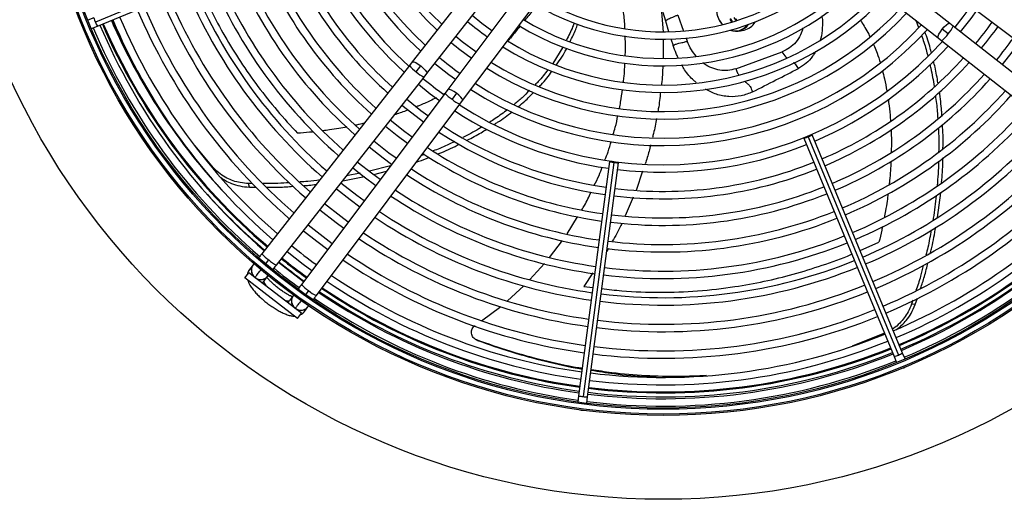
# Model space of a CAD drawing. Units: millimetres. Extents: x 5 to 414, y 3 to 291.
# Drawn here: x 83 to 108, y 226 to 239 of the extents above; entities that cross this region are included whole.
import ezdxf

# ---------------------------------------------------------------- set-up
doc = ezdxf.new("R2010")
doc.units = ezdxf.units.MM

msp = doc.modelspace()

# ---------------------------------------------------------------- linework, layer by layer
at = {"color": 7, "linetype": 'Continuous', "lineweight": 25}
for p, q in [((106.542, 238.425), (103.254, 241.005)), ((90.573, 240.722), (85.101, 238.455)), ((95.632, 240.746), (93.052, 237.457)), ((85.152, 238.353), (90.624, 240.62)), ((93.419, 237.169), (96, 240.458)), ((102.966, 240.638), (106.254, 238.058)), ((96.453, 240.11), (93.944, 236.766)), ((94.317, 236.486), (96.826, 239.83)), ((107.036, 238.881), (111.834, 235.281)), ((85.065, 238.563), (84.916, 238.501)), ((101.172, 238.504), (101.133, 238.575)), ((101.184, 238.54), (101.17, 238.499)), ((105.688, 238.503), (105.76, 238.323)), ((84.772, 238.36), (84.78, 238.322)), ((84.78, 238.322), (84.801, 238.289)), ((85.003, 238.292), (85.152, 238.353)), ((101.243, 238.233), (101.38, 238.258)), ((106.501, 238.161), (106.354, 238.276)), ((106.632, 238.354), (106.542, 238.425)), ((111.352, 234.652), (106.632, 238.354)), ((106.254, 238.058), (106.344, 237.987)), ((106.344, 237.987), (111.064, 234.285)), ((96.835, 237.828), (96.579, 237.422)), ((101.171, 237.287), (102.34, 237.713)), ((93.052, 237.457), (92.982, 237.367)), ((92.982, 237.367), (89.279, 232.648)), ((93.155, 237.21), (93.271, 237.357)), ((89.646, 232.36), (93.349, 237.079)), ((93.349, 237.079), (93.419, 237.169)), ((93.944, 236.766), (93.876, 236.675)), ((93.876, 236.675), (90.275, 231.877)), ((94.165, 236.671), (94.052, 236.522)), ((94.249, 236.395), (94.317, 236.486)), ((90.649, 231.597), (94.249, 236.395)), ((102.882, 235.542), (105.149, 230.071)), ((102.99, 235.578), (105.256, 230.107)), ((105.358, 230.157), (103.091, 235.629)), ((88.068, 234.799), (87.607, 235.35)), ((93.363, 235.139), (93.283, 235.108)), ((92.51, 234.855), (91.978, 234.718)), ((98.001, 234.959), (97.228, 229.087)), ((98.112, 234.936), (97.339, 229.064)), ((97.453, 229.057), (98.226, 234.929)), ((91.308, 234.478), (91.854, 234.581)), ((91.744, 234.667), (91.405, 234.602)), ((92.089, 234.637), (92.407, 234.718)), ((88.968, 234.317), (88.947, 234.408)), ((89.038, 234.408), (88.948, 234.408)), ((88.968, 234.317), (89.13, 234.317)), ((106.236, 233.556), (106.315, 234.178)), ((96.944, 233.145), (97.204, 233.572)), ((96.499, 232.552), (96.821, 232.98)), ((89.061, 232.37), (88.97, 232.254)), ((89.37, 232.385), (89.453, 232.491)), ((96.007, 232.001), (96.372, 232.401)), ((88.85, 232.04), (88.952, 232.172)), ((90.172, 231.025), (88.85, 232.04)), ((90.274, 231.157), (88.952, 232.172)), ((89.337, 231.966), (89.428, 232.082)), ((95.441, 231.469), (95.857, 231.843)), ((90.063, 231.594), (89.975, 231.476)), ((90.452, 231.724), (90.372, 231.617)), ((105.678, 231.373), (105.73, 231.534)), ((90.126, 231.289), (90.117, 231.278)), ((90.124, 231.286), (90.155, 231.254)), ((90.348, 231.196), (90.436, 231.314)), ((94.795, 230.966), (95.28, 231.324)), ((105.616, 231.479), (105.584, 231.381)), ((105.677, 231.372), (105.584, 231.381)), ((90.172, 231.025), (90.274, 231.157)), ((104.908, 230.652), (104.096, 230.325)), ((94.695, 230.473), (94.666, 230.487)), ((105.149, 230.071), (105.21, 229.921)), ((105.42, 230.008), (105.358, 230.157)), ((105.389, 229.786), (105.422, 229.807)), ((105.351, 229.777), (105.389, 229.786)), ((97.228, 229.087), (97.207, 228.927)), ((97.432, 228.897), (97.453, 229.057)), ((97.257, 228.732), (97.294, 228.72)), ((97.294, 228.72), (97.333, 228.722))]:
    msp.add_line(p, q, dxfattribs=at)
at = {"color": 8, "linetype": 'Continuous', "lineweight": 25}
for p, q in [((99.313, 238.703), (99.348, 238.215)), ((99.34, 238.703), (99.41, 238.486)), ((99.41, 238.486), (99.487, 238.222)), ((99.719, 238.632), (99.864, 238.233)), ((101.465, 238.388), (101.451, 238.369)), ((99.351, 238.03), (99.352, 237.555)), ((99.546, 238.033), (99.599, 237.87)), ((99.93, 238.051), (99.956, 237.98)), ((95.337, 237.842), (95.313, 237.813)), ((93.899, 236.684), (93.841, 236.653)), ((88.074, 234.755), (88.068, 234.799)), ((98.836, 234.717), (98.672, 234.235)), ((98.601, 234.062), (98.397, 233.598)), ((97.975, 232.781), (97.933, 232.705)), ((104.292, 232.73), (104.766, 232.941)), ((97.586, 232.164), (97.359, 231.826)), ((97.359, 231.826), (97.585, 231.8))]:
    msp.add_line(p, q, dxfattribs=at)
at = {"color": 7, "linetype": 'Continuous', "lineweight": 25, "flags": 128}
for points in [[(107.072, 238.855), (106.874, 238.587), (106.667, 238.327)], [(106.814, 238.212), (107.078, 238.548), (107.221, 238.743)], [(95.05, 238.24), (94.799, 238.424), (94.557, 238.618)], [(94.65, 237.707), (94.307, 237.962), (94.145, 238.094)], [(107.863, 237.389), (108.11, 237.702), (108.288, 237.942)], [(93.618, 237.422), (93.973, 237.144), (94.137, 237.024)], [(93.207, 236.897), (93.505, 236.661), (93.737, 236.49)], [(93.449, 236.106), (93.273, 236.235), (92.91, 236.52)], [(92.795, 236.373), (93.149, 236.095), (93.337, 235.957)], [(93.049, 235.573), (92.87, 235.704), (92.499, 235.995)], [(92.383, 235.848), (92.676, 235.616), (92.937, 235.424)], [(102.984, 235.593), (102.944, 235.576), (102.911, 235.56), (102.889, 235.548), (102.882, 235.542), (102.891, 235.543), (102.915, 235.55), (102.949, 235.562), (102.99, 235.578)], [(102.99, 235.578), (103.03, 235.595), (103.063, 235.611), (103.085, 235.623), (103.091, 235.629), (103.082, 235.629), (103.059, 235.621), (103.024, 235.609), (102.984, 235.593)], [(91.972, 235.324), (92.322, 235.048), (92.536, 234.89)], [(92.648, 235.04), (92.468, 235.172), (92.087, 235.47)], [(91.56, 234.799), (91.845, 234.574), (92.136, 234.357)], [(92.248, 234.506), (92.065, 234.641), (91.675, 234.946)], [(98.115, 234.952), (98.071, 234.957), (98.035, 234.96), (98.01, 234.961), (98.001, 234.959), (98.009, 234.955), (98.033, 234.949), (98.07, 234.942), (98.112, 234.936)], [(98.112, 234.936), (98.156, 234.931), (98.192, 234.928), (98.217, 234.927), (98.226, 234.929), (98.218, 234.933), (98.194, 234.939), (98.157, 234.946), (98.115, 234.952)], [(91.149, 234.274), (91.493, 234.004), (91.736, 233.824)], [(91.848, 233.973), (91.662, 234.11), (91.264, 234.421)], [(90.737, 233.75), (91.144, 233.432), (91.336, 233.29)], [(91.448, 233.44), (91.259, 233.579), (90.852, 233.897)], [(90.325, 233.225), (90.661, 232.961), (90.936, 232.757)], [(89.914, 232.701), (90.313, 232.388), (90.535, 232.224)], [(90.327, 231.946), (89.892, 232.275), (89.7, 232.428)]]:
    msp.add_lwpolyline(points, dxfattribs=at)
at = {"color": 8, "linetype": 'Continuous', "lineweight": 25, "flags": 128}
for points in [[(106.255, 238.058), (106.249, 238.067), (106.252, 238.1), (106.272, 238.15), (106.307, 238.211), (106.354, 238.276)], [(106.354, 238.276), (106.406, 238.337), (106.457, 238.386), (106.501, 238.418), (106.533, 238.428), (106.542, 238.425)], [(93.052, 237.457), (93.061, 237.462), (93.094, 237.46), (93.145, 237.44), (93.206, 237.404), (93.271, 237.357)], [(93.271, 237.357), (93.331, 237.305), (93.381, 237.254), (93.412, 237.21), (93.423, 237.179), (93.419, 237.169)], [(94.165, 236.671), (94.099, 236.717), (94.037, 236.751), (93.986, 236.77), (93.953, 236.772), (93.944, 236.766)], [(94.317, 236.486), (94.32, 236.496), (94.309, 236.528), (94.277, 236.571), (94.226, 236.621), (94.165, 236.671)], [(89.284, 231.917), (89.308, 231.935), (89.339, 231.967)], [(89.339, 231.967), (89.332, 231.941), (89.345, 231.901), (89.376, 231.851), (89.385, 231.839)], [(89.84, 231.49), (89.854, 231.485), (89.91, 231.468), (89.952, 231.465), (89.976, 231.478)], [(89.941, 231.413), (89.953, 231.44), (89.976, 231.478)]]:
    msp.add_lwpolyline(points, dxfattribs=at)
at = {"color": 7, "linetype": 'Continuous', "lineweight": 25}
for centre, radius in [((99.353, 244.492), 18.003), ((99.353, 244.358), 15.767), ((99.353, 244.358), 15.733), ((99.353, 244.358), 15.613), ((99.353, 244.358), 15.58)]:
    msp.add_circle(centre, radius, dxfattribs=at)
for centre, radius, start, end in [((99.353, 244.358), 9.48, 147.3331, 227.6669), ((99.353, 244.358), 9, 147.5584, 227.4416), ((99.353, 244.358), 8.813, 147.6527, 227.3473), ((99.353, 244.358), 8.333, 147.9146, 227.0854), ((99.353, 244.358), 8.147, 148.0248, 226.9752), ((99.353, 244.358), 9.667, 203.1718, 227.7485), ((99.353, 244.358), 10.333, 203.1284, 228.0157), ((99.353, 244.358), 10.147, 203.14, 227.9444), ((99.353, 244.358), 11, 203.0903, 228.2505), ((99.353, 244.358), 10.813, 203.1005, 228.1877), ((99.353, 244.358), 6.333, 239.4354, 315.5646), ((99.353, 244.358), 6.147, 239.6281, 315.3719), ((99.353, 244.358), 11.667, 203.0566, 228.4584), ((99.353, 244.358), 11.48, 203.0656, 228.4026), ((99.353, 244.358), 12.333, 203.0265, 228.6437), ((99.353, 244.358), 12.147, 203.0346, 228.5939), ((99.353, 244.358), 7, 238.8314, 316.1686), ((99.353, 244.358), 6.813, 238.9886, 316.0114), ((99.353, 244.358), 13, 202.9995, 228.8101), ((99.353, 244.358), 12.813, 203.0068, 228.7652), ((99.353, 244.358), 7.48, 238.4636, 316.5364), ((99.353, 244.358), 13.667, 202.9751, 228.9601), ((99.353, 244.358), 13.48, 202.9817, 228.9196), ((99.353, 244.358), 7.667, 238.333, 316.667), ((99.353, 244.358), 14.333, 202.953, 229.0962), ((99.353, 244.358), 14.147, 202.959, 229.0594), ((99.353, 244.358), 8.147, 238.0248, 316.9752), ((101.274, 238.779), 0.585, 172.7162, 221.2703), ((101.268, 238.777), 0.577, 185.2949, 221.6349), ((99.353, 244.492), 15.067, 203.3995, 210.5908), ((99.353, 244.358), 15, 202.9329, 229.2202), ((99.353, 244.358), 14.813, 202.9384, 229.1866), ((99.353, 244.358), 7.667, 230.1615, 234.8385), ((99.353, 244.358), 8.333, 237.9146, 317.0854), ((101.302, 238.655), 0.405, 281.1555, 330.9951), ((99.353, 244.358), 10.147, 320.5826, 324.4174), ((99.353, 244.358), 15.533, 202.918, 229.3103), ((99.353, 244.358), 15.347, 202.9231, 229.2804), ((99.353, 244.492), 15.335, 203.3837, 229.5863), ((99.353, 244.358), 9, 237.5584, 317.4416), ((99.353, 244.358), 8.813, 237.6527, 317.3473), ((101.172, 238.608), 0.381, 248.8527, 326.2572), ((101.165, 238.606), 0.372, 251.0424, 320.3759), ((99.353, 244.358), 10.333, 320.6061, 324.3939), ((99.353, 244.358), 9.48, 237.3331, 317.6669), ((99.353, 244.358), 10.813, 320.6628, 324.3372), ((99.353, 244.358), 8.333, 230.2994, 234.7006), ((99.353, 244.358), 9.667, 293.1718, 317.7485), ((99.353, 244.358), 8.813, 230.3857, 234.6143), ((99.353, 244.358), 10.147, 293.14, 317.9444), ((99.353, 244.358), 10.333, 293.1284, 318.0157), ((99.353, 244.358), 9.48, 230.4911, 234.5089), ((99.353, 244.358), 10.813, 293.1005, 318.1877), ((99.353, 244.358), 11, 293.0903, 318.2505), ((99.353, 244.358), 11.48, 293.0656, 318.4026), ((99.353, 244.358), 11.667, 293.0566, 318.4584), ((99.353, 244.358), 9.667, 237.2515, 261.8282), ((99.353, 244.358), 12.147, 293.0346, 318.5939), ((99.353, 244.358), 12.333, 293.0265, 318.6437), ((99.353, 244.358), 10.147, 237.0556, 261.86), ((99.353, 244.358), 12.813, 293.0068, 318.7652), ((99.353, 244.358), 13, 292.9995, 318.8101), ((99.353, 244.358), 10.333, 236.9843, 261.8716), ((99.353, 244.358), 13.48, 292.9817, 318.9196), ((99.353, 244.358), 10.813, 236.8123, 261.8995), ((99.353, 244.358), 9.667, 263.1718, 291.8282), ((99.353, 244.358), 13.667, 292.9751, 318.9601), ((99.353, 244.358), 11, 236.7495, 261.9097), ((99.353, 244.358), 14.147, 292.959, 319.0594), ((99.353, 244.358), 11.48, 236.5974, 261.9344), ((99.353, 244.358), 10.333, 263.1284, 291.8716), ((99.353, 244.358), 10.147, 263.14, 291.86), ((99.353, 244.358), 14.333, 292.953, 319.0962), ((99.353, 244.358), 11.667, 236.5416, 261.9434), ((99.353, 244.358), 14.813, 292.9384, 319.1866), ((99.353, 244.358), 15, 292.9329, 319.2202), ((99.353, 244.358), 10.813, 263.1005, 291.8995), ((99.353, 244.492), 15.335, 292.7328, 318.8861), ((99.353, 244.492), 15.435, 292.7313, 318.9055), ((99.353, 244.358), 15.347, 292.9231, 319.2804), ((99.353, 244.492), 15.435, 222.1354, 229.6012), ((99.353, 244.358), 12.333, 236.3563, 261.9735), ((99.353, 244.358), 12.147, 236.4061, 261.9654), ((99.353, 244.358), 11, 263.0903, 291.9097), ((99.353, 244.358), 15.533, 292.918, 319.3097), ((99.353, 244.358), 13, 236.1899, 262.0005), ((99.353, 244.358), 12.813, 236.2348, 261.9932), ((99.353, 244.358), 11.667, 263.0566, 291.9434), ((99.353, 244.358), 11.48, 263.0656, 291.9344), ((99.353, 244.358), 14.147, 230.9506, 234.0494), ((99.353, 244.358), 13.667, 236.0399, 262.0249), ((99.353, 244.358), 13.48, 236.0804, 262.0183), ((99.353, 244.358), 12.147, 263.0346, 291.9654), ((99.353, 244.358), 14.813, 230.9926, 234.0074), ((99.353, 244.358), 12.333, 263.0265, 291.9735), ((99.353, 244.492), 15.335, 231.3305, 234.2761), ((99.353, 244.358), 14.147, 235.9406, 262.041), ((89.252, 232.235), 0.233, 136.6529, 231.8839), ((99.353, 244.358), 15.533, 231.033, 233.9669), ((99.353, 244.492), 15.435, 231.334, 234.2686), ((99.353, 244.358), 14.333, 235.9038, 262.047), ((99.353, 244.358), 13, 262.9995, 292.0005), ((99.353, 244.358), 12.813, 263.0068, 291.9932), ((89.252, 232.235), 0.233, 231.8839, 323.7466), ((99.353, 244.358), 14.813, 235.8134, 262.0616), ((99.353, 244.492), 15.335, 236.0208, 262.1416), ((99.353, 244.358), 15, 235.7798, 262.0671), ((99.353, 244.358), 13.48, 262.9817, 292.0183), ((90.257, 231.464), 0.233, 141.2534, 233.1161), ((99.353, 244.358), 15.533, 235.689, 262.082), ((99.353, 244.358), 15.347, 235.7196, 262.0769), ((99.353, 244.492), 15.435, 236.002, 262.1439), ((99.353, 244.358), 13.667, 262.9751, 292.0249), ((90.257, 231.464), 0.233, 244.0488, 328.3471), ((99.353, 244.358), 14.333, 262.953, 292.047), ((99.353, 244.358), 14.147, 262.959, 292.041), ((99.353, 244.358), 14.813, 262.9384, 292.0616), ((99.353, 244.358), 15, 262.9329, 292.0671), ((99.353, 244.358), 15.347, 262.9231, 292.0769), ((99.353, 244.492), 15.435, 262.9853, 291.8899), ((99.353, 244.492), 15.335, 262.9885, 291.8859), ((99.353, 244.358), 15.533, 262.918, 292.082)]:
    msp.add_arc(centre, radius, start, end, dxfattribs=at)
at = {"color": 8, "linetype": 'Continuous', "lineweight": 25}
for centre, radius, start, end in [((85.471, 238.639), 0.413, 190.6054, 206.414), ((85.493, 238.587), 0.413, 198.586, 214.3946), ((99.353, 244.492), 15.091, 203.398, 223.3235), ((99.353, 244.492), 15.311, 203.3851, 229.5827), ((106.003, 238.64), 0.691, 316.128, 335.6229), ((105.822, 238.618), 0.819, 309.6608, 326.086), ((93.612, 237.89), 0.819, 219.6608, 236.086), ((93.634, 237.708), 0.691, 226.128, 245.6229), ((94.409, 237.113), 0.691, 219.3771, 238.872), ((94.59, 237.139), 0.819, 228.914, 245.3392), ((99.353, 244.492), 15.311, 292.7332, 318.8814), ((89.914, 233.176), 0.826, 219.7506, 236.0371), ((99.353, 244.492), 15.311, 231.3296, 234.2779), ((89.245, 232.233), 0.231, 160.6023, 221.8263), ((89.932, 232.989), 0.691, 226.133, 245.615), ((89.143, 232.118), 0.22, 141.9813, 175.2752), ((89.251, 232.224), 0.227, 242.7979, 321.2213), ((90.81, 232.316), 0.691, 219.385, 238.867), ((99.353, 244.492), 15.311, 236.0254, 262.141), ((90.247, 231.46), 0.227, 143.7787, 222.2021), ((90.994, 232.347), 0.826, 228.9629, 245.2494), ((90.256, 231.457), 0.231, 243.1737, 304.3977), ((90.172, 231.329), 0.22, 289.7248, 323.0187), ((99.353, 244.492), 15.311, 262.9892, 291.885), ((105.072, 230.477), 0.413, 280.6054, 296.414), ((105.125, 230.498), 0.413, 288.586, 304.3946), ((97.365, 229.477), 0.413, 250.6054, 266.414), ((97.421, 229.469), 0.413, 258.586, 274.3946)]:
    msp.add_arc(centre, radius, start, end, dxfattribs=at)
for points, knots in [([(87.702, 239.41), (87.797, 239.191), (87.996, 238.738), (88.35, 238.093), (88.745, 237.45), (89.185, 236.828), (89.664, 236.223), (90.005, 235.855), (90.178, 235.668)], [0, 0, 0, 0, 0.1467121, 0.3045392, 0.4676246, 0.6383453, 0.81631, 1, 1, 1, 1]), ([(96.184, 238.888), (96.116, 238.799), (96.017, 238.67), (95.914, 238.545), (95.882, 238.505)], [0, 0, 0, 0, 0.688588, 1, 1, 1, 1]), ([(101.023, 238.531), (101.029, 238.52), (101.04, 238.501), (101.053, 238.479), (101.06, 238.469), (101.062, 238.465)], [0, 0, 0, 0, 0.498995, 0.852992, 1, 1, 1, 1]), ([(101.086, 238.473), (101.081, 238.481), (101.066, 238.504), (101.052, 238.527), (101.043, 238.543)], [0, 0, 0, 0, 0.345372, 1, 1, 1, 1]), ([(101.183, 238.503), (101.183, 238.505), (101.187, 238.514), (101.19, 238.524), (101.192, 238.531)], [0, 0, 0, 0, 0.270906, 1, 1, 1, 1]), ([(103.331, 238.613), (103.333, 238.604), (103.353, 238.503), (103.346, 238.311), (103.331, 238.117), (103.299, 238.025), (103.294, 238.014)], [0, 0, 0, 0, 0.039929, 0.486972, 0.932908, 1, 1, 1, 1]), ([(104.299, 238.509), (104.308, 238.496), (104.348, 238.433), (104.418, 238.314), (104.491, 238.188), (104.529, 238.111), (104.539, 238.091)], [0, 0, 0, 0, 0.10071, 0.461769, 0.863132, 1, 1, 1, 1]), ([(95.765, 238.361), (95.761, 238.356), (95.684, 238.262), (95.581, 238.136), (95.482, 238.017), (95.455, 237.984)], [0, 0, 0, 0, 0.041397, 0.739615, 1, 1, 1, 1]), ([(102.857, 238.309), (102.84, 238.251), (102.799, 238.12), (102.685, 237.949), (102.53, 237.799), (102.403, 237.741), (102.34, 237.713)], [0, 0, 0, 0, 0.207869, 0.471929, 0.735944, 1, 1, 1, 1]), ([(100.177, 237.606), (100.136, 237.656), (100.044, 237.767), (99.988, 237.904), (99.956, 237.98)], [0, 0, 0, 0, 0.44292, 1, 1, 1, 1]), ([(99.725, 237.563), (99.709, 237.598), (99.663, 237.7), (99.624, 237.803), (99.599, 237.87)], [0, 0, 0, 0, 0.35028, 1, 1, 1, 1]), ([(102.453, 237.564), (102.447, 237.569), (102.403, 237.609), (102.369, 237.664), (102.34, 237.713)], [0, 0, 0, 0, 0.123343, 1, 1, 1, 1]), ([(103.172, 237.719), (103.15, 237.678), (103.088, 237.564), (102.946, 237.416), (102.814, 237.335), (102.748, 237.295)], [0, 0, 0, 0, 0.223161, 0.611964, 1, 1, 1, 1]), ([(104.625, 237.913), (104.636, 237.889), (104.67, 237.813), (104.732, 237.654), (104.775, 237.516), (104.801, 237.433)], [0, 0, 0, 0, 0.153709, 0.490396, 1, 1, 1, 1]), ([(99.341, 237.366), (99.336, 237.212), (99.33, 237.053), (99.31, 236.895), (99.309, 236.89)], [0, 0, 0, 0, 0.966605, 1, 1, 1, 1]), ([(100.183, 236.935), (100.161, 236.953), (100.094, 237.009), (99.994, 237.118), (99.891, 237.248), (99.839, 237.341), (99.816, 237.382)], [0, 0, 0, 0, 0.1529093, 0.4598352, 0.7673324, 1, 1, 1, 1]), ([(101.171, 237.287), (101.107, 237.269), (100.979, 237.233), (100.773, 237.242), (100.573, 237.302), (100.428, 237.371), (100.361, 237.431), (100.35, 237.441)], [0, 0, 0, 0, 0.238158, 0.476322, 0.714485, 0.952649, 1, 1, 1, 1]), ([(101.171, 237.287), (101.183, 237.256), (101.206, 237.2), (101.237, 237.148), (101.251, 237.125)], [0, 0, 0, 0, 0.539868, 1, 1, 1, 1]), ([(102.748, 237.295), (102.727, 237.329), (102.697, 237.379), (102.646, 237.421), (102.627, 237.433), (102.622, 237.436)], [0, 0, 0, 0, 0.6113094, 0.8915811, 1, 1, 1, 1]), ([(104.851, 237.246), (104.87, 237.176), (104.915, 237.006), (104.944, 236.833), (104.962, 236.73)], [0, 0, 0, 0, 0.407745, 1, 1, 1, 1]), ([(101.393, 236.972), (101.401, 236.966), (101.432, 236.94), (101.479, 236.907), (101.531, 236.849), (101.565, 236.78), (101.583, 236.732), (101.593, 236.706)], [0, 0, 0, 0, 0.094904, 0.390501, 0.590314, 0.773236, 1, 1, 1, 1]), ([(101.593, 236.706), (101.5, 236.668), (101.313, 236.592), (101.001, 236.576), (100.692, 236.629), (100.502, 236.727), (100.41, 236.774)], [0, 0, 0, 0, 0.252555, 0.507777, 0.763926, 1, 1, 1, 1]), ([(93.661, 236.559), (93.608, 236.533), (93.464, 236.462), (93.296, 236.386), (93.178, 236.341), (93.156, 236.332)], [0, 0, 0, 0, 0.319134, 0.869917, 1, 1, 1, 1]), ([(99.285, 236.703), (99.27, 236.561), (99.253, 236.397), (99.221, 236.236), (99.217, 236.216)], [0, 0, 0, 0, 0.873118, 1, 1, 1, 1]), ([(104.996, 236.522), (105.004, 236.466), (105.027, 236.309), (105.047, 236.125), (105.054, 235.997), (105.056, 235.97)], [0, 0, 0, 0, 0.30576, 0.855212, 1, 1, 1, 1]), ([(92.948, 236.25), (92.93, 236.243), (92.817, 236.198), (92.701, 236.161), (92.604, 236.13)], [0, 0, 0, 0, 0.1631692, 1, 1, 1, 1]), ([(99.182, 236.039), (99.161, 235.912), (99.133, 235.751), (99.091, 235.593), (99.082, 235.559)], [0, 0, 0, 0, 0.782043, 1, 1, 1, 1]), ([(91.409, 235.826), (91.344, 235.814), (91.2, 235.787), (91.001, 235.756), (90.866, 235.738), (90.812, 235.732)], [0, 0, 0, 0, 0.327116, 0.730209, 1, 1, 1, 1]), ([(91.845, 235.918), (91.805, 235.909), (91.735, 235.892), (91.664, 235.877), (91.633, 235.871)], [0, 0, 0, 0, 0.572035, 1, 1, 1, 1]), ([(105.068, 235.759), (105.069, 235.738), (105.078, 235.595), (105.08, 235.406), (105.075, 235.239), (105.074, 235.195)], [0, 0, 0, 0, 0.111585, 0.763578, 1, 1, 1, 1]), ([(90.568, 235.702), (90.538, 235.699), (90.408, 235.685), (90.278, 235.675), (90.178, 235.668)], [0, 0, 0, 0, 0.229219, 1, 1, 1, 1]), ([(99.035, 235.376), (99.01, 235.27), (98.972, 235.109), (98.917, 234.954), (98.898, 234.9)], [0, 0, 0, 0, 0.658042, 1, 1, 1, 1]), ([(105.067, 234.961), (105.063, 234.885), (105.055, 234.724), (105.039, 234.533), (105.026, 234.418), (105.023, 234.387)], [0, 0, 0, 0, 0.396532, 0.836825, 1, 1, 1, 1]), ([(104.996, 234.157), (104.987, 234.093), (104.969, 233.948), (104.937, 233.749), (104.911, 233.614), (104.901, 233.558)], [0, 0, 0, 0, 0.3193614, 0.7216628, 1, 1, 1, 1]), ([(98.314, 233.411), (98.306, 233.393), (98.238, 233.236), (98.15, 233.089), (98.072, 232.959)], [0, 0, 0, 0, 0.1166636, 1, 1, 1, 1]), ([(104.856, 233.334), (104.849, 233.301), (104.822, 233.169), (104.79, 233.038), (104.766, 232.941)], [0, 0, 0, 0, 0.251988, 1, 1, 1, 1]), ([(97.811, 231.775), (97.978, 231.754), (98.468, 231.692), (99.275, 231.671), (100.225, 231.705), (101.098, 231.805), (101.895, 231.951), (102.629, 232.129), (103.354, 232.356), (103.843, 232.529), (104.078, 232.634), (104.085, 232.637)], [0, 0, 0, 0, 0.072579, 0.212471, 0.354476, 0.498278, 0.615513, 0.736655, 0.863468, 0.995662, 1, 1, 1, 1]), ([(89.108, 232.052), (89.112, 232.057), (89.12, 232.067), (89.183, 232.147), (89.235, 232.213), (89.265, 232.251), (89.265, 232.252)], [0, 0, 0, 0, 0.356308, 0.712615, 0.99309, 1, 1, 1, 1]), ([(90.271, 231.482), (90.263, 231.471), (90.219, 231.413), (90.17, 231.348), (90.132, 231.297), (90.127, 231.291), (90.126, 231.289)], [0, 0, 0, 0, 0.09856, 0.541916, 0.890917, 1, 1, 1, 1])]:
    msp.add_open_spline(points, degree=3, knots=knots, dxfattribs=at)
at = {"color": 7, "linetype": 'Continuous', "lineweight": 25}
for points, knots in [([(98.389, 238.296), (98.388, 238.336), (98.385, 238.5), (98.362, 238.663), (98.345, 238.786)], [0, 0, 0, 0, 0.247486, 1, 1, 1, 1]), ([(99.719, 238.632), (99.695, 238.622), (99.639, 238.599), (99.582, 238.575), (99.534, 238.554), (99.495, 238.535), (99.45, 238.51), (99.423, 238.493), (99.41, 238.486)], [0, 0, 0, 0, 0.152322, 0.368083, 0.574057, 0.815869, 0.913831, 1, 1, 1, 1]), ([(97.114, 238.439), (97.103, 238.404), (97.055, 238.254), (96.979, 238.112), (96.921, 238.002)], [0, 0, 0, 0, 0.228763, 1, 1, 1, 1]), ([(97.014, 237.97), (97.067, 238.07), (97.142, 238.211), (97.189, 238.359), (97.203, 238.402)], [0, 0, 0, 0, 0.708001, 1, 1, 1, 1]), ([(106.083, 237.686), (106.073, 237.724), (106.03, 237.902), (105.968, 238.075), (105.92, 238.211)], [0, 0, 0, 0, 0.213653, 1, 1, 1, 1]), ([(98.397, 237.618), (98.4, 237.662), (98.411, 237.826), (98.401, 237.989), (98.394, 238.109)], [0, 0, 0, 0, 0.269377, 1, 1, 1, 1]), ([(99.599, 237.87), (99.607, 237.874), (99.623, 237.881), (99.652, 237.895), (99.703, 237.917), (99.752, 237.928), (99.805, 237.938), (99.874, 237.955), (99.929, 237.971), (99.956, 237.98)], [0, 0, 0, 0, 0.038429, 0.074743, 0.159014, 0.399546, 0.692074, 0.843401, 1, 1, 1, 1]), ([(105.833, 238.126), (105.874, 238.009), (105.935, 237.834), (105.978, 237.655), (105.992, 237.596)], [0, 0, 0, 0, 0.672408, 1, 1, 1, 1]), ([(96.676, 237.386), (96.766, 237.512), (96.86, 237.645), (96.928, 237.789), (96.932, 237.797)], [0, 0, 0, 0, 0.948209, 1, 1, 1, 1]), ([(106.247, 236.93), (106.226, 237.062), (106.196, 237.246), (106.149, 237.426), (106.135, 237.477)], [0, 0, 0, 0, 0.717482, 1, 1, 1, 1]), ([(96.457, 237.262), (96.382, 237.159), (96.284, 237.027), (96.164, 236.911), (96.137, 236.884)], [0, 0, 0, 0, 0.771093, 1, 1, 1, 1]), ([(96.244, 236.841), (96.258, 236.855), (96.377, 236.972), (96.474, 237.106), (96.559, 237.223)], [0, 0, 0, 0, 0.122585, 1, 1, 1, 1]), ([(98.352, 236.957), (98.358, 237.003), (98.381, 237.158), (98.385, 237.314), (98.387, 237.426)], [0, 0, 0, 0, 0.29112, 1, 1, 1, 1]), ([(101.593, 236.706), (101.791, 236.806), (102.187, 237.007), (102.561, 237.199), (102.748, 237.295)], [0, 0, 0, 0, 0.5000785, 1, 1, 1, 1]), ([(106.043, 237.393), (106.051, 237.362), (106.098, 237.18), (106.127, 236.994), (106.151, 236.84)], [0, 0, 0, 0, 0.169674, 1, 1, 1, 1]), ([(95.994, 236.741), (95.935, 236.68), (95.815, 236.555), (95.678, 236.446), (95.609, 236.391)], [0, 0, 0, 0, 0.492678, 1, 1, 1, 1]), ([(98.251, 236.293), (98.263, 236.345), (98.298, 236.502), (98.315, 236.662), (98.327, 236.77)], [0, 0, 0, 0, 0.3286, 1, 1, 1, 1]), ([(95.719, 236.342), (95.773, 236.385), (95.907, 236.494), (96.025, 236.618), (96.096, 236.693)], [0, 0, 0, 0, 0.4007, 1, 1, 1, 1]), ([(106.182, 236.617), (106.2, 236.484), (106.228, 236.29), (106.237, 236.094), (106.24, 236.033)], [0, 0, 0, 0, 0.684887, 1, 1, 1, 1]), ([(106.346, 236.116), (106.344, 236.155), (106.334, 236.351), (106.305, 236.547), (106.283, 236.704)], [0, 0, 0, 0, 0.197862, 1, 1, 1, 1]), ([(95.448, 236.262), (95.346, 236.185), (95.201, 236.074), (95.044, 235.978), (94.997, 235.949)], [0, 0, 0, 0, 0.69926, 1, 1, 1, 1]), ([(95.113, 235.892), (95.141, 235.91), (95.296, 236.006), (95.446, 236.113), (95.56, 236.209), (95.56, 236.209)], [0, 0, 0, 0, 0.180148, 0.998376, 1, 1, 1, 1]), ([(98.097, 235.642), (98.115, 235.701), (98.164, 235.856), (98.194, 236.015), (98.213, 236.115)], [0, 0, 0, 0, 0.378628, 1, 1, 1, 1]), ([(94.806, 235.829), (94.779, 235.812), (94.623, 235.712), (94.457, 235.628), (94.32, 235.559)], [0, 0, 0, 0, 0.170259, 1, 1, 1, 1]), ([(94.436, 235.496), (94.553, 235.556), (94.719, 235.641), (94.876, 235.742), (94.923, 235.772)], [0, 0, 0, 0, 0.702159, 1, 1, 1, 1]), ([(106.253, 235.807), (106.258, 235.74), (106.271, 235.538), (106.267, 235.336), (106.263, 235.2)], [0, 0, 0, 0, 0.327167, 1, 1, 1, 1]), ([(106.373, 235.287), (106.375, 235.398), (106.379, 235.599), (106.365, 235.801), (106.359, 235.892)], [0, 0, 0, 0, 0.548638, 1, 1, 1, 1]), ([(94.12, 235.462), (93.996, 235.401), (93.82, 235.315), (93.637, 235.246), (93.582, 235.225)], [0, 0, 0, 0, 0.699271, 1, 1, 1, 1]), ([(93.701, 235.153), (93.732, 235.165), (93.915, 235.235), (94.091, 235.322), (94.236, 235.394)], [0, 0, 0, 0, 0.171155, 1, 1, 1, 1]), ([(97.891, 235.004), (97.918, 235.071), (97.978, 235.222), (98.021, 235.378), (98.045, 235.465)], [0, 0, 0, 0, 0.4451063, 1, 1, 1, 1]), ([(93.163, 234.947), (93.182, 234.954), (93.287, 234.987), (93.389, 235.029), (93.472, 235.064)], [0, 0, 0, 0, 0.187866, 1, 1, 1, 1]), ([(106.337, 234.432), (106.353, 234.607), (106.372, 234.813), (106.372, 235.021), (106.372, 235.052)], [0, 0, 0, 0, 0.849816, 1, 1, 1, 1]), ([(88.947, 234.408), (88.877, 234.413), (88.743, 234.423), (88.561, 234.473), (88.389, 234.545), (88.217, 234.65), (88.12, 234.747), (88.068, 234.799)], [0, 0, 0, 0, 0.193935, 0.371153, 0.543886, 0.756463, 1, 1, 1, 1]), ([(97.623, 234.364), (97.665, 234.446), (97.741, 234.596), (97.798, 234.753), (97.823, 234.824)], [0, 0, 0, 0, 0.549883, 1, 1, 1, 1]), ([(106.263, 234.968), (106.263, 234.962), (106.262, 234.758), (106.244, 234.554), (106.225, 234.357)], [0, 0, 0, 0, 0.026328, 1, 1, 1, 1]), ([(88.258, 234.555), (88.293, 234.53), (88.373, 234.473), (88.53, 234.401), (88.729, 234.337), (88.886, 234.324), (88.968, 234.317)], [0, 0, 0, 0, 0.185527, 0.418715, 0.696033, 1, 1, 1, 1]), ([(90.732, 234.499), (90.631, 234.484), (90.465, 234.459), (90.298, 234.45), (90.231, 234.447)], [0, 0, 0, 0, 0.603099, 1, 1, 1, 1]), ([(89.971, 234.429), (89.875, 234.421), (89.655, 234.404), (89.435, 234.407), (89.311, 234.409)], [0, 0, 0, 0, 0.435198, 1, 1, 1, 1]), ([(89.405, 234.316), (89.506, 234.315), (89.724, 234.312), (89.943, 234.329), (90.061, 234.339)], [0, 0, 0, 0, 0.461721, 1, 1, 1, 1]), ([(90.334, 234.356), (90.375, 234.358), (90.479, 234.363), (90.582, 234.378), (90.644, 234.387)], [0, 0, 0, 0, 0.402153, 1, 1, 1, 1]), ([(97.312, 233.749), (97.334, 233.785), (97.423, 233.926), (97.49, 234.079), (97.54, 234.193)], [0, 0, 0, 0, 0.2517593, 1, 1, 1, 1]), ([(106.2, 234.106), (106.182, 233.916), (106.162, 233.705), (106.122, 233.498), (106.119, 233.478)], [0, 0, 0, 0, 0.904285, 1, 1, 1, 1]), ([(106.061, 232.68), (106.072, 232.721), (106.127, 232.93), (106.163, 233.144), (106.191, 233.315)], [0, 0, 0, 0, 0.199462, 1, 1, 1, 1]), ([(106.075, 233.245), (106.051, 233.098), (106.016, 232.885), (105.961, 232.677), (105.944, 232.612)], [0, 0, 0, 0, 0.687378, 1, 1, 1, 1]), ([(89.279, 232.648), (89.266, 232.63), (89.239, 232.597), (89.215, 232.566), (89.204, 232.552)], [0, 0, 0, 0, 0.530001, 1, 1, 1, 1]), ([(89.561, 232.25), (89.564, 232.254), (89.577, 232.271), (89.607, 232.309), (89.633, 232.342), (89.646, 232.36)], [0, 0, 0, 0, 0.131475, 0.546935, 1, 1, 1, 1]), ([(105.878, 232.352), (105.856, 232.261), (105.806, 232.048), (105.735, 231.841), (105.694, 231.722)], [0, 0, 0, 0, 0.4235069, 1, 1, 1, 1]), ([(105.809, 231.776), (105.843, 231.876), (105.915, 232.087), (105.968, 232.306), (105.995, 232.422)], [0, 0, 0, 0, 0.470011, 1, 1, 1, 1]), ([(88.97, 232.254), (88.957, 232.233), (88.93, 232.193), (88.915, 232.145), (88.914, 232.123), (88.914, 232.123)], [0, 0, 0, 0, 0.503243, 0.993155, 1, 1, 1, 1]), ([(90.043, 231.568), (90.029, 231.574), (89.997, 231.588), (89.933, 231.621), (89.857, 231.666), (89.775, 231.721), (89.691, 231.782), (89.61, 231.848), (89.536, 231.915), (89.473, 231.978), (89.43, 232.027), (89.413, 232.049), (89.408, 232.056)], [0, 0, 0, 0, 0.080056, 0.180644, 0.286952, 0.396834, 0.508672, 0.621255, 0.733383, 0.843845, 0.951244, 1, 1, 1, 1]), ([(88.924, 231.983), (88.93, 231.965), (88.943, 231.921), (88.981, 231.85), (89.037, 231.77), (89.109, 231.683), (89.191, 231.598), (89.283, 231.514), (89.381, 231.432), (89.483, 231.356), (89.586, 231.285), (89.689, 231.222), (89.791, 231.168), (89.891, 231.124), (89.986, 231.095), (90.053, 231.081), (90.091, 231.082), (90.098, 231.083)], [0, 0, 0, 0, 0.042806, 0.107242, 0.187627, 0.259323, 0.334066, 0.406162, 0.477005, 0.547398, 0.617883, 0.688882, 0.761128, 0.835867, 0.915729, 0.984456, 1, 1, 1, 1]), ([(90.275, 231.877), (90.262, 231.86), (90.237, 231.826), (90.208, 231.788), (90.197, 231.772), (90.194, 231.769)], [0, 0, 0, 0, 0.468114, 0.897373, 1, 1, 1, 1]), ([(90.573, 231.496), (90.573, 231.497), (90.584, 231.51), (90.61, 231.546), (90.635, 231.58), (90.649, 231.597)], [0, 0, 0, 0, 0.028098, 0.493009, 1, 1, 1, 1]), ([(105.584, 231.381), (105.558, 231.316), (105.507, 231.192), (105.403, 231.034), (105.281, 230.894), (105.181, 230.801), (105.116, 230.766), (105.108, 230.761)], [0, 0, 0, 0, 0.245974, 0.470746, 0.689829, 0.959448, 1, 1, 1, 1]), ([(105.205, 230.75), (105.249, 230.783), (105.337, 230.847), (105.462, 230.982), (105.584, 231.151), (105.645, 231.297), (105.677, 231.372)], [0, 0, 0, 0, 0.2225414, 0.4451317, 0.7098473, 1, 1, 1, 1]), ([(90.238, 231.111), (90.252, 231.117), (90.286, 231.132), (90.322, 231.165), (90.343, 231.19), (90.348, 231.196)], [0, 0, 0, 0, 0.318243, 0.824693, 1, 1, 1, 1]), ([(94.666, 230.487), (94.651, 230.494), (94.619, 230.509), (94.579, 230.548), (94.551, 230.597), (94.538, 230.653), (94.54, 230.71), (94.557, 230.764), (94.587, 230.811), (94.615, 230.833), (94.629, 230.844)], [0, 0, 0, 0, 0.117812, 0.246379, 0.37527, 0.503698, 0.631579, 0.75873, 0.884685, 1, 1, 1, 1]), ([(94.65, 230.494), (94.655, 230.491), (94.665, 230.487), (94.674, 230.482), (94.678, 230.48)], [0, 0, 0, 0, 0.499994, 1, 1, 1, 1]), ([(97.318, 229.773), (97.282, 229.778), (96.962, 229.824), (96.356, 229.963), (95.507, 230.189), (94.946, 230.388), (94.666, 230.487)], [0, 0, 0, 0, 0.0417081, 0.3620995, 0.6812923, 1, 1, 1, 1]), ([(94.695, 230.473), (94.976, 230.373), (95.54, 230.173), (96.395, 229.946), (96.989, 229.808), (97.295, 229.763), (97.317, 229.759)], [0, 0, 0, 0, 0.324262, 0.649084, 0.975202, 1, 1, 1, 1]), ([(97.541, 229.726), (97.731, 229.696), (98.209, 229.62), (98.756, 229.568), (99.106, 229.56), (99.176, 229.558)], [0, 0, 0, 0, 0.345189, 0.868148, 1, 1, 1, 1]), ([(100.438, 229.592), (100.211, 229.581), (99.711, 229.557), (98.915, 229.582), (98.175, 229.639), (97.716, 229.712), (97.543, 229.739)], [0, 0, 0, 0, 0.242418, 0.53565, 0.824975, 1, 1, 1, 1])]:
    msp.add_open_spline(points, degree=3, knots=knots, dxfattribs=at)

doc.saveas('drawing.dxf')
